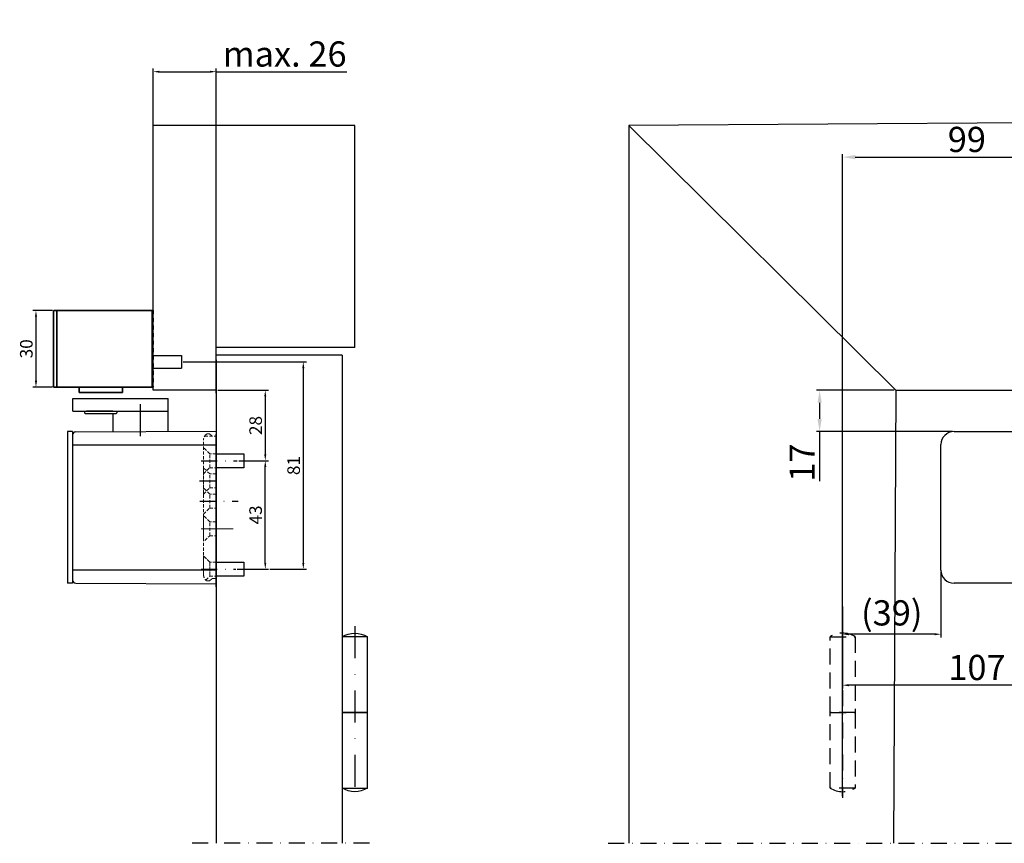
# Model space of a CAD drawing. Units: millimetres. Extents: x 1770 to 5761, y -2248 to 261.
# Drawn here: x 1770 to 2161, y -66 to 261 of the extents above; entities that cross this region are included whole.
import ezdxf

# ---------------------------------------------------------------- set-up
doc = ezdxf.new("R2010")
doc.units = ezdxf.units.MM
for name, pattern in [('CENTERX2', [20.32, 12.7, -2.54, 2.54, -2.54]), ('HIDDEN', [1.905, 1.27, -0.635]), ('HIDDENNEW0', [4.5, 1.5, -1.5, 1.5]), ('STRICHPUNKT', [25.4, 12.7, -6.35, 0, -6.35]), ('STRICHPUNKT2', [12.7, 6.35, -3.175, 0, -3.175]), ('VERDECKT', [9.525, 6.35, -3.175])]:
    doc.linetypes.add(name, pattern=pattern)
for name, color, linetype in [('3D_SICHTBARE_KANTEN', 40, 'HIDDENNEW0'), ('Duenn', 1, 'Continuous'), ('Mass', 7, 'Continuous'), ('Mittellinie', 1, 'STRICHPUNKT'), ('Mittellinie-K', 1, 'STRICHPUNKT2'), ('Verdeckte', 1, 'VERDECKT'), ('Volllinie', 40, 'Continuous')]:
    doc.layers.add(name, color=color, linetype=linetype)
doc.styles.get("Standard").update_dxf_attribs({"font": 'arial.ttf'})
doc.dimstyles.new('Prospekt', dxfattribs={"dimtxt": 5, "dimasz": 2.5, "dimexe": 1.25, "dimexo": 0.625, "dimtad": 1, "dimtxsty": 'Standard', "dimcen": 2.5, "dimadec": 0, "dimazin": 0, "dimtfac": 1, "dimtmove": 0, "dimatfit": 3, "dimfxl": 1, "dimarcsym": 0})

# ---------------------------------------------------------------- blocks, each defined once
blk = doc.blocks.new('Band_Prospekt')
at = {"layer": 'Mittellinie'}
blk.add_line((-5, 4.23), (-5, -63.83), dxfattribs=at)
at = {"layer": 'Volllinie'}
for p, q in [((-10, -30), (-10, 0)), ((-10, 0), (0, 0)), ((0, 0), (0, -30)), ((-10, -60), (-10, -30)), ((-10, -30), (0, -30)), ((0, -30), (-10, -30)), ((0, -30), (0, -60)), ((0, -60), (-10, -60))]:
    blk.add_line(p, q, dxfattribs=at)
for centre, start, end in [((-5, -7.85), 57.498, 122.502), ((-5, -52.15), 237.498, 302.502)]:
    blk.add_arc(centre, 9.31, start, end, dxfattribs=at)
blk = doc.blocks.new('*D70')
at = {"layer": 'Defpoints', "color": 0, "transparency": 16777216}
for p in [(2203.25, 44.3), (2096.65, 28.89), (2096.65, -2.96)]:
    blk.add_point(p, dxfattribs=at)
at = {"layer": 'Mass', "color": 0, "lineweight": -2, "transparency": 16777216}
for p, q in [((2203.25, 43.68), (2203.25, -4.21)), ((2096.65, 28.27), (2096.65, -4.21)), ((2200.75, -2.96), (2099.15, -2.96))]:
    blk.add_line(p, q, dxfattribs=at)
at = {"layer": 'Mass', "color": 0, "transparency": 16777216}
for points in [[(2099.15, -2.55), (2099.15, -3.38), (2096.65, -2.96)], [(2200.75, -2.55), (2200.75, -3.38), (2203.25, -2.96)]]:
    blk.add_solid(points, dxfattribs=at)
at = {"layer": 'Mass', "color": 0, "transparency": 16777216, "insert": (2149.95, 2.77), "char_height": 10, "attachment_point": 5}
blk.add_mtext('107', dxfattribs=at)
blk = doc.blocks.new('*D71')
at = {"layer": 'Defpoints', "color": 0, "transparency": 16777216}
for p in [(1848.1, 240.44), (1823.1, 114.08), (1848.1, 114.07)]:
    blk.add_point(p, dxfattribs=at)
at = {"layer": 'Mass', "color": 0, "lineweight": -2, "transparency": 16777216}
for p, q in [((1823.1, 114.71), (1823.1, 241.69)), ((1825.6, 240.44), (1845.6, 240.44)), ((1848.1, 114.7), (1848.1, 241.69)), ((1848.1, 240.44), (1899.98, 240.44))]:
    blk.add_line(p, q, dxfattribs=at)
at = {"layer": 'Mass', "color": 0, "transparency": 16777216}
for points in [[(1825.6, 240.85), (1825.6, 240.02), (1823.1, 240.44)], [(1845.6, 240.85), (1845.6, 240.02), (1848.1, 240.44)]]:
    blk.add_solid(points, dxfattribs=at)
at = {"layer": 'Mass', "color": 0, "transparency": 16777216, "insert": (1875.29, 246.17), "char_height": 10, "attachment_point": 5}
blk.add_mtext('max. 26', dxfattribs=at)
blk = doc.blocks.new('SW_CENTERMARKSYMBOL_2')
at = {"layer": 'Mittellinie', "color": 0}
for p, q in [((0, 0.5), (0, 0.55)), ((-0.5, 0), (-0.55, 0)), ((0, 0), (-0.25, 0)), ((0, 0), (0, 0.25)), ((0, 0), (0, -0.25)), ((0, 0), (0.25, 0)), ((0.5, 0), (0.55, 0)), ((0, -0.5), (0, -0.55))]:
    blk.add_line(p, q, dxfattribs=at)
blk = doc.blocks.new('SW_CENTERMARKSYMBOL_3')
at = {"layer": 'Mittellinie', "color": 0}
for p, q in [((0, 0.5), (0, 0.55)), ((-0.5, 0), (-0.55, 0)), ((0, 0), (-0.25, 0)), ((0, 0), (0, 0.25)), ((0, 0), (0, -0.25)), ((0, 0), (0.25, 0)), ((0.5, 0), (0.55, 0)), ((0, -0.5), (0, -0.55))]:
    blk.add_line(p, q, dxfattribs=at)
blk = doc.blocks.new('SW_CENTERMARKSYMBOL_4')
at = {"layer": 'Mittellinie', "color": 0}
for p, q in [((0, 0.5), (0, 0.55)), ((-0.5, 0), (-0.55, 0)), ((0, 0), (-0.25, 0)), ((0, 0), (0, 0.25)), ((0, 0), (0, -0.25)), ((0, 0), (0.25, 0)), ((0.5, 0), (0.55, 0)), ((0, -0.5), (0, -0.55))]:
    blk.add_line(p, q, dxfattribs=at)
blk = doc.blocks.new('SW_CENTERMARKSYMBOL_5')
at = {"layer": 'Mittellinie', "color": 0}
for p, q in [((0, 0.5), (0, 0.55)), ((-0.5, 0), (-0.55, 0)), ((0, 0), (-0.25, 0)), ((0, 0), (0, 0.25)), ((0, 0), (0, -0.25)), ((0, 0), (0.25, 0)), ((0.5, 0), (0.55, 0)), ((0, -0.5), (0, -0.55))]:
    blk.add_line(p, q, dxfattribs=at)
blk = doc.blocks.new('SW_CENTERMARKSYMBOL_6')
at = {"layer": 'Mittellinie', "color": 0}
for p, q in [((0, 0.5), (0, 0.55)), ((-0.5, 0), (-0.55, 0)), ((0, 0), (-0.25, 0)), ((0, 0), (0, 0.25)), ((0, 0), (0, -0.25)), ((0, 0), (0.25, 0)), ((0.5, 0), (0.55, 0)), ((0, -0.5), (0, -0.55))]:
    blk.add_line(p, q, dxfattribs=at)
blk = doc.blocks.new('SW_CENTERMARKSYMBOL_7')
at = {"layer": 'Mittellinie', "color": 0}
for p, q in [((0, 0.5), (0, 0.55)), ((-0.5, 0), (-0.55, 0)), ((0, 0), (-0.25, 0)), ((0, 0), (0, 0.25)), ((0, 0), (0, -0.25)), ((0, 0), (0.25, 0)), ((0.5, 0), (0.55, 0)), ((0, -0.5), (0, -0.55))]:
    blk.add_line(p, q, dxfattribs=at)
blk = doc.blocks.new('SW_CENTERMARKSYMBOL_8')
at = {"layer": 'Mittellinie', "color": 0}
for p, q in [((0, 0.5), (0, 0.55)), ((-0.5, 0), (-0.55, 0)), ((0, 0), (-0.25, 0)), ((0, 0), (0, 0.25)), ((0, 0), (0, -0.25)), ((0, 0), (0.25, 0)), ((0.5, 0), (0.55, 0)), ((0, -0.5), (0, -0.55))]:
    blk.add_line(p, q, dxfattribs=at)
blk = doc.blocks.new('SW_CENTERMARKSYMBOL_9')
at = {"layer": 'Mittellinie', "color": 0}
for p, q in [((0, 0.5), (0, 0.55)), ((-0.5, 0), (-0.55, 0)), ((0, 0), (-0.25, 0)), ((0, 0), (0, 0.25)), ((0, 0), (0, -0.25)), ((0, 0), (0.25, 0)), ((0.5, 0), (0.55, 0)), ((0, -0.5), (0, -0.55))]:
    blk.add_line(p, q, dxfattribs=at)
blk = doc.blocks.new('SW_CENTERMARKSYMBOL_10')
at = {"layer": 'Mittellinie', "color": 0}
for p, q in [((0, 0.5), (0, 0.55)), ((-0.5, 0), (-0.55, 0)), ((0, 0), (-0.25, 0)), ((0, 0), (0, 0.25)), ((0, 0), (0, -0.25)), ((0, 0), (0.25, 0)), ((0.5, 0), (0.55, 0)), ((0, -0.5), (0, -0.55))]:
    blk.add_line(p, q, dxfattribs=at)
blk = doc.blocks.new('SW_CENTERMARKSYMBOL_11')
at = {"layer": 'Mittellinie', "color": 0}
for p, q in [((0, 0.5), (0, 0.55)), ((-0.5, 0), (-0.55, 0)), ((0, 0), (-0.25, 0)), ((0, 0), (0, 0.25)), ((0, 0), (0, -0.25)), ((0, 0), (0.25, 0)), ((0.5, 0), (0.55, 0)), ((0, -0.5), (0, -0.55))]:
    blk.add_line(p, q, dxfattribs=at)
blk = doc.blocks.new('TS98_XEA_VA')
at = {"layer": 'Duenn', "linetype": 'Continuous', "lineweight": 30}
for p, q in [((259.6, 18), (228.6, 18)), ((226.1, 15.5), (226.1, 1.5)), ((228.6, -1), (259.6, -1))]:
    blk.add_line(p, q, dxfattribs=at)
at = {"layer": 'Duenn', "color": 1, "linetype": 'Continuous', "lineweight": 30}
for p, q in [((233.31, 12.65), (232.56, 12.65)), ((232.56, 12.65), (232.56, 11.45)), ((233.31, 8.77), (233.31, 12.65)), ((237.53, 11.76), (237.53, 8.77)), ((238.27, 11.76), (237.53, 11.76)), ((238.27, 11.5), (238.27, 11.76)), ((239.44, 11.05), (239.62, 11.76)), ((240.7, 11.76), (239.96, 11.76)), ((239.96, 11.76), (239.96, 8.77)), ((240.7, 11.48), (240.7, 11.76)), ((248.69, 11.76), (247.94, 11.76)), ((247.94, 11.76), (247.94, 11.44)), ((248.69, 8.77), (248.69, 11.76)), ((232.56, 9.1), (232.56, 8.77)), ((232.56, 8.77), (233.31, 8.77)), ((235.14, 8.39), (235.9, 8.39)), ((235.14, 4.5), (235.14, 8.39)), ((235.9, 8.39), (235.9, 6.38)), ((237.53, 8.77), (238.28, 8.77)), ((238.28, 8.77), (238.28, 10.41)), ((239.96, 8.77), (240.71, 8.77)), ((240.71, 8.77), (240.71, 10.42)), ((242.68, 8.39), (241.93, 8.39)), ((241.93, 8.39), (241.93, 4.5)), ((242.13, 10.43), (242.13, 8.77)), ((242.13, 8.77), (242.89, 8.77)), ((242.68, 7.21), (242.68, 8.39)), ((242.89, 8.77), (242.89, 10.42)), ((244.31, 10.43), (244.31, 8.77)), ((244.31, 8.77), (245.06, 8.77)), ((245.06, 8.77), (245.06, 10.63)), ((247.94, 9.09), (247.94, 8.77)), ((247.94, 8.77), (248.69, 8.77)), ((235.9, 4.5), (235.14, 4.5)), ((235.9, 6.38), (236.17, 6.38)), ((235.9, 5.73), (235.9, 4.5)), ((236.17, 5.73), (235.9, 5.73)), ((236.17, 6.38), (237.18, 7.49)), ((237.19, 4.5), (236.17, 5.73)), ((238.13, 7.49), (236.81, 6.08)), ((236.81, 6.08), (238.14, 4.5)), ((237.18, 7.49), (238.13, 7.49)), ((238.14, 4.5), (237.19, 4.5)), ((241.26, 7.49), (240.51, 7.49)), ((240.51, 7.49), (240.51, 7.18)), ((240.51, 4.82), (240.51, 4.5)), ((240.51, 4.5), (241.26, 4.5)), ((241.26, 4.5), (241.26, 7.49)), ((241.93, 4.5), (242.68, 4.5)), ((242.68, 4.5), (242.68, 4.82)), ((248.69, 7.49), (247.94, 7.49)), ((247.94, 7.49), (247.94, 7.18)), ((247.94, 4.82), (247.94, 4.5)), ((247.94, 4.5), (248.69, 4.5)), ((248.69, 4.5), (248.69, 7.49)), ((249.82, 7.49), (249.82, 5.05)), ((251.21, 6.59), (249.82, 7.49)), ((252.53, 7.49), (249.82, 4.5)), ((249.82, 4.5), (253.23, 6.72)), ((249.82, 5.05), (251.21, 6.59)), ((255.09, 7.49), (250.49, 4.5)), ((250.49, 4.5), (255.09, 4.5)), ((253.23, 6.72), (252.53, 7.49)), ((255.09, 4.5), (255.09, 7.49))]:
    blk.add_line(p, q, dxfattribs=at)
at = {"layer": 'Duenn', "linetype": 'Continuous', "lineweight": 30}
for centre, start, end in [((228.6, 15.5), 90.0008, 179.9992), ((228.6, 1.5), 180.0002, 269.9992)]:
    blk.add_arc(centre, 2.5, start, end, dxfattribs=at)
at = {"layer": 'Duenn', "color": 1, "linetype": 'Continuous', "lineweight": 30}
for points, knots in [([(231.66, 11.84), (231.42, 11.81), (230.95, 11.76), (230.44, 11.34), (230.14, 10.82), (230.11, 10.45), (230.1, 10.26)], [0, 0, 0, 0, 0.286786, 0.556957, 0.771896, 1, 1, 1, 1]), ([(232.56, 11.45), (232.42, 11.57), (232.15, 11.79), (231.81, 11.83), (231.66, 11.84)], [0, 0, 0, 0, 0.542373, 1, 1, 1, 1]), ([(235.41, 11.83), (235.18, 11.81), (234.74, 11.77), (234.18, 11.42), (233.8, 10.9), (233.68, 10.26), (233.8, 9.63), (234.18, 9.11), (234.74, 8.75), (235.18, 8.71), (235.41, 8.69)], [0, 0, 0, 0, 0.132986, 0.255923, 0.375518, 0.500019, 0.624492, 0.744077, 0.867014, 1, 1, 1, 1]), ([(235.41, 8.69), (235.64, 8.71), (236.08, 8.75), (236.64, 9.11), (237.01, 9.63), (237.14, 10.26), (237.01, 10.9), (236.64, 11.42), (236.08, 11.77), (235.64, 11.81), (235.41, 11.83)], [0, 0, 0, 0, 0.133119, 0.256108, 0.375638, 0.499981, 0.624353, 0.743892, 0.866881, 1, 1, 1, 1]), ([(239.12, 11.83), (238.93, 11.82), (238.61, 11.79), (238.37, 11.59), (238.27, 11.5)], [0, 0, 0, 0, 0.583389, 1, 1, 1, 1]), ([(239.62, 11.76), (239.53, 11.78), (239.37, 11.83), (239.2, 11.83), (239.12, 11.83)], [0, 0, 0, 0, 0.528004, 1, 1, 1, 1]), ([(241.6, 11.83), (241.43, 11.82), (241.18, 11.8), (240.88, 11.64), (240.76, 11.53), (240.7, 11.48)], [0, 0, 0, 0, 0.520702, 0.751626, 1, 1, 1, 1]), ([(242.66, 11.34), (242.59, 11.43), (242.45, 11.59), (242.08, 11.79), (241.79, 11.81), (241.6, 11.83)], [0, 0, 0, 0, 0.267358, 0.540142, 1, 1, 1, 1]), ([(243.78, 11.83), (243.56, 11.81), (243.23, 11.79), (242.86, 11.57), (242.73, 11.42), (242.66, 11.34)], [0, 0, 0, 0, 0.528137, 0.756062, 1, 1, 1, 1]), ([(245.06, 10.63), (245.04, 10.82), (245, 11.18), (244.66, 11.58), (244.24, 11.8), (243.94, 11.82), (243.78, 11.83)], [0, 0, 0, 0, 0.280514, 0.544126, 0.760919, 1, 1, 1, 1]), ([(247.02, 11.83), (246.78, 11.8), (246.32, 11.75), (245.8, 11.33), (245.5, 10.82), (245.47, 10.45), (245.45, 10.26)], [0, 0, 0, 0, 0.28678, 0.556962, 0.771898, 1, 1, 1, 1]), ([(247.94, 11.44), (247.88, 11.51), (247.76, 11.64), (247.45, 11.8), (247.19, 11.82), (247.02, 11.83)], [0, 0, 0, 0, 0.25404, 0.515823, 1, 1, 1, 1]), ([(230.1, 10.26), (230.12, 10.02), (230.17, 9.56), (230.58, 9.04), (231.1, 8.73), (231.47, 8.7), (231.66, 8.68)], [0, 0, 0, 0, 0.286626, 0.55678, 0.771781, 1, 1, 1, 1]), ([(231.72, 9.37), (231.6, 9.38), (231.37, 9.4), (231.07, 9.6), (230.88, 9.9), (230.82, 10.26), (230.88, 10.62), (231.07, 10.92), (231.37, 11.12), (231.6, 11.14), (231.72, 11.16)], [0, 0, 0, 0, 0.12961, 0.248883, 0.368791, 0.499946, 0.631165, 0.751099, 0.87039, 1, 1, 1, 1]), ([(231.66, 8.68), (231.77, 8.69), (231.98, 8.7), (232.31, 8.83), (232.47, 9), (232.56, 9.1)], [0, 0, 0, 0, 0.331162, 0.600828, 1, 1, 1, 1]), ([(231.72, 11.16), (231.85, 11.14), (232.08, 11.12), (232.38, 10.92), (232.57, 10.62), (232.63, 10.26), (232.57, 9.9), (232.38, 9.6), (232.08, 9.4), (231.85, 9.38), (231.72, 9.37)], [0, 0, 0, 0, 0.129606, 0.248902, 0.368839, 0.500054, 0.631205, 0.751115, 0.870394, 1, 1, 1, 1]), ([(235.41, 9.37), (235.28, 9.38), (235.04, 9.4), (234.73, 9.6), (234.53, 9.9), (234.47, 10.26), (234.53, 10.62), (234.73, 10.92), (235.04, 11.12), (235.28, 11.14), (235.41, 11.16)], [0, 0, 0, 0, 0.131158, 0.252179, 0.371963, 0.499945, 0.628, 0.74781, 0.868842, 1, 1, 1, 1]), ([(235.41, 11.16), (235.53, 11.14), (235.78, 11.12), (236.09, 10.92), (236.29, 10.62), (236.35, 10.26), (236.29, 9.9), (236.09, 9.6), (235.78, 9.4), (235.53, 9.38), (235.41, 9.37)], [0, 0, 0, 0, 0.131366, 0.252507, 0.372231, 0.500054, 0.627807, 0.747505, 0.868634, 1, 1, 1, 1]), ([(238.28, 10.41), (238.28, 10.49), (238.29, 10.64), (238.37, 10.84), (238.51, 11.01), (238.72, 11.13), (238.88, 11.14), (238.97, 11.15)], [0, 0, 0, 0, 0.208145, 0.394501, 0.568811, 0.774459, 1, 1, 1, 1]), ([(238.97, 11.15), (239.06, 11.14), (239.23, 11.14), (239.38, 11.08), (239.44, 11.05)], [0, 0, 0, 0, 0.583763, 1, 1, 1, 1]), ([(240.71, 10.42), (240.72, 10.51), (240.73, 10.67), (240.84, 10.87), (241, 11.03), (241.22, 11.13), (241.38, 11.14), (241.46, 11.15)], [0, 0, 0, 0, 0.218277, 0.407184, 0.584056, 0.790752, 1, 1, 1, 1]), ([(241.46, 11.15), (241.54, 11.15), (241.68, 11.14), (241.87, 11.05), (242.02, 10.91), (242.12, 10.69), (242.13, 10.52), (242.13, 10.43)], [0, 0, 0, 0, 0.197924, 0.373245, 0.541297, 0.752607, 1, 1, 1, 1]), ([(242.89, 10.42), (242.89, 10.51), (242.91, 10.67), (243.01, 10.87), (243.18, 11.03), (243.39, 11.13), (243.56, 11.14), (243.64, 11.15)], [0, 0, 0, 0, 0.218312, 0.40726, 0.58416, 0.790819, 1, 1, 1, 1]), ([(243.64, 11.15), (243.71, 11.15), (243.85, 11.14), (244.04, 11.05), (244.19, 10.91), (244.3, 10.69), (244.31, 10.52), (244.31, 10.43)], [0, 0, 0, 0, 0.197998, 0.373339, 0.541383, 0.752648, 1, 1, 1, 1]), ([(245.45, 10.26), (245.48, 10.02), (245.53, 9.56), (245.95, 9.04), (246.47, 8.74), (246.83, 8.71), (247.02, 8.69)], [0, 0, 0, 0, 0.286621, 0.556782, 0.7718, 1, 1, 1, 1]), ([(247.1, 9.37), (246.98, 9.38), (246.74, 9.4), (246.45, 9.6), (246.26, 9.9), (246.2, 10.26), (246.26, 10.62), (246.45, 10.92), (246.74, 11.12), (246.98, 11.14), (247.1, 11.16)], [0, 0, 0, 0, 0.129605, 0.248891, 0.368794, 0.499946, 0.631162, 0.751091, 0.870395, 1, 1, 1, 1]), ([(247.02, 8.69), (247.13, 8.7), (247.34, 8.71), (247.67, 8.82), (247.84, 8.99), (247.94, 9.09)], [0, 0, 0, 0, 0.320721, 0.596177, 1, 1, 1, 1]), ([(247.1, 11.16), (247.22, 11.14), (247.46, 11.12), (247.76, 10.92), (247.95, 10.62), (248, 10.26), (247.95, 9.9), (247.76, 9.6), (247.46, 9.4), (247.22, 9.38), (247.1, 9.37)], [0, 0, 0, 0, 0.129605, 0.248909, 0.368838, 0.500054, 0.631206, 0.751109, 0.870395, 1, 1, 1, 1]), ([(239.59, 7.57), (239.36, 7.54), (238.89, 7.48), (238.37, 7.07), (238.07, 6.55), (238.04, 6.18), (238.02, 6)], [0, 0, 0, 0, 0.286761, 0.55695, 0.771906, 1, 1, 1, 1]), ([(238.02, 6), (238.05, 5.76), (238.1, 5.3), (238.52, 4.78), (239.04, 4.48), (239.4, 4.44), (239.59, 4.42)], [0, 0, 0, 0, 0.286637, 0.556806, 0.771809, 1, 1, 1, 1]), ([(239.67, 5.1), (239.55, 5.11), (239.32, 5.14), (239.02, 5.34), (238.83, 5.64), (238.77, 6), (238.83, 6.36), (239.02, 6.66), (239.32, 6.86), (239.55, 6.88), (239.67, 6.89)], [0, 0, 0, 0, 0.129603, 0.248887, 0.368787, 0.499948, 0.631172, 0.751108, 0.870397, 1, 1, 1, 1]), ([(240.51, 7.18), (240.45, 7.24), (240.33, 7.37), (240.02, 7.54), (239.76, 7.55), (239.59, 7.57)], [0, 0, 0, 0, 0.254084, 0.515886, 1, 1, 1, 1]), ([(239.59, 4.42), (239.7, 4.43), (239.91, 4.44), (240.25, 4.55), (240.41, 4.72), (240.51, 4.82)], [0, 0, 0, 0, 0.320616, 0.596028, 1, 1, 1, 1]), ([(239.67, 6.89), (239.8, 6.88), (240.03, 6.86), (240.33, 6.66), (240.52, 6.36), (240.58, 6), (240.52, 5.64), (240.33, 5.34), (240.03, 5.14), (239.8, 5.11), (239.67, 5.1)], [0, 0, 0, 0, 0.129602, 0.248899, 0.368828, 0.500052, 0.631214, 0.751107, 0.870398, 1, 1, 1, 1]), ([(243.52, 5.1), (243.4, 5.11), (243.16, 5.14), (242.86, 5.34), (242.67, 5.64), (242.61, 6), (242.67, 6.36), (242.86, 6.66), (243.16, 6.86), (243.4, 6.88), (243.52, 6.89)], [0, 0, 0, 0, 0.129607, 0.248892, 0.368792, 0.499948, 0.631167, 0.751102, 0.870393, 1, 1, 1, 1]), ([(243.6, 7.57), (243.4, 7.55), (243.06, 7.52), (242.79, 7.3), (242.68, 7.21)], [0, 0, 0, 0, 0.574334, 1, 1, 1, 1]), ([(242.68, 4.82), (242.74, 4.75), (242.87, 4.62), (243.18, 4.46), (243.44, 4.44), (243.6, 4.42)], [0, 0, 0, 0, 0.265558, 0.536055, 1, 1, 1, 1]), ([(243.52, 6.89), (243.64, 6.88), (243.87, 6.86), (244.17, 6.66), (244.36, 6.36), (244.42, 6), (244.36, 5.64), (244.17, 5.34), (243.87, 5.14), (243.64, 5.11), (243.52, 5.1)], [0, 0, 0, 0, 0.129617, 0.248907, 0.368836, 0.500052, 0.631206, 0.751099, 0.870383, 1, 1, 1, 1]), ([(245.17, 6), (245.14, 6.23), (245.09, 6.7), (244.67, 7.21), (244.15, 7.52), (243.79, 7.55), (243.6, 7.57)], [0, 0, 0, 0, 0.286663, 0.55682, 0.7718, 1, 1, 1, 1]), ([(243.6, 4.42), (243.84, 4.45), (244.3, 4.51), (244.82, 4.92), (245.12, 5.44), (245.15, 5.81), (245.17, 6)], [0, 0, 0, 0, 0.286809, 0.556999, 0.771938, 1, 1, 1, 1]), ([(247.02, 7.57), (246.78, 7.54), (246.32, 7.48), (245.8, 7.07), (245.5, 6.55), (245.47, 6.18), (245.45, 6)], [0, 0, 0, 0, 0.286778, 0.556953, 0.771902, 1, 1, 1, 1]), ([(245.45, 6), (245.48, 5.76), (245.53, 5.3), (245.95, 4.78), (246.47, 4.48), (246.83, 4.44), (247.02, 4.42)], [0, 0, 0, 0, 0.28664, 0.556798, 0.771805, 1, 1, 1, 1]), ([(247.1, 5.1), (246.98, 5.11), (246.74, 5.14), (246.45, 5.34), (246.26, 5.64), (246.2, 6), (246.26, 6.36), (246.45, 6.66), (246.74, 6.86), (246.98, 6.88), (247.1, 6.89)], [0, 0, 0, 0, 0.129602, 0.248893, 0.368786, 0.499948, 0.631172, 0.751101, 0.870398, 1, 1, 1, 1]), ([(247.94, 7.18), (247.88, 7.24), (247.76, 7.37), (247.45, 7.54), (247.19, 7.55), (247.02, 7.57)], [0, 0, 0, 0, 0.254014, 0.515803, 1, 1, 1, 1]), ([(247.02, 4.42), (247.13, 4.43), (247.34, 4.44), (247.67, 4.55), (247.84, 4.72), (247.94, 4.82)], [0, 0, 0, 0, 0.320743, 0.596167, 1, 1, 1, 1]), ([(247.1, 6.89), (247.22, 6.88), (247.46, 6.86), (247.76, 6.66), (247.95, 6.36), (248, 6), (247.95, 5.64), (247.76, 5.34), (247.46, 5.14), (247.22, 5.11), (247.1, 5.1)], [0, 0, 0, 0, 0.129613, 0.2489, 0.368829, 0.500052, 0.631212, 0.751105, 0.870387, 1, 1, 1, 1])]:
    blk.add_open_spline(points, degree=3, knots=knots, dxfattribs=at)
at = {"layer": 'Mittellinie', "linetype": 'CENTERX2', "lineweight": 0}
blk.add_line((33, 58.03), (33, 31.61), dxfattribs=at)
at = {"layer": 'Mittellinie-K'}
blk.add_line((407.82, 43.63), (407.82, 57.31), dxfattribs=at)
at = {"layer": 'Verdeckte', "linetype": 'Continuous', "lineweight": 15}
for centre in [(0, 27), (160, 27), (68, 19), (124, 19), (0, 11), (160, 11), (0, 0), (160, 0), (0, -16), (160, -16)]:
    blk.add_circle(centre, 3, dxfattribs=at)
at = {"layer": 'Volllinie', "linetype": 'Continuous', "lineweight": 30}
for p, q in [((22, 51.7), (418.82, 51.7)), ((418.82, 46.7), (418.82, 51.7)), ((22, 49.42), (22, 38.6)), ((22, 46.7), (418.82, 46.7)), ((44, 38.6), (44, 46.7)), ((401.34, 46.7), (401.34, 46.2)), ((401.34, 46.7), (414.31, 46.7)), ((401.84, 45.7), (413.81, 45.7)), ((414.31, 46.2), (414.31, 46.7)), ((-62.4, 38.6), (254.4, 38.6)), ((-67.6, -16.4), (-67.6, 33.4)), ((259.6, 33.4), (259.6, 18.5)), ((259.6, 18.5), (228.6, 18.5)), ((259.6, 18.5), (259.6, -1.5)), ((225.6, 15.5), (225.6, 1.5)), ((228.6, -1.5), (259.6, -1.5)), ((259.6, -1.5), (259.6, -16.4)), ((254.4, -21.6), (-62.4, -21.6))]:
    blk.add_line(p, q, dxfattribs=at)
at = {"layer": 'Volllinie'}
blk.add_line((22, 51.7), (22, 49.42), dxfattribs=at)
at = {"layer": 'Volllinie', "linetype": 'Continuous', "lineweight": 30}
for centre, radius, start, end in [((401.84, 46.2), 0.5, 179.9981, 269.9985), ((413.81, 46.2), 0.5, 269.9998, 0.0019), ((-62.4, 33.4), 5.2, 90.0004, 179.9993), ((254.4, 33.4), 5.2, 0.0001, 89.9999), ((228.6, 15.5), 3, 90.001, 179.999), ((228.6, 1.5), 3, 180.0004, 269.999), ((-62.4, -16.4), 5.2, 180.0007, 269.9996), ((254.4, -16.4), 5.2, 270.0001, 359.9999)]:
    blk.add_arc(centre, radius, start, end, dxfattribs=at)
at = {"layer": 'Mittellinie', "xscale": 10, "yscale": 10, "zscale": 10}
for name, p in [('SW_CENTERMARKSYMBOL_8', (0, 27)), ('SW_CENTERMARKSYMBOL_2', (160, 27)), ('SW_CENTERMARKSYMBOL_7', (68, 19)), ('SW_CENTERMARKSYMBOL_6', (124, 19)), ('SW_CENTERMARKSYMBOL_9', (0, 11)), ('SW_CENTERMARKSYMBOL_3', (160, 11)), ('SW_CENTERMARKSYMBOL_10', (0, 0)), ('SW_CENTERMARKSYMBOL_4', (160, 0)), ('SW_CENTERMARKSYMBOL_11', (0, -16)), ('SW_CENTERMARKSYMBOL_5', (160, -16))]:
    blk.add_blockref(name, p, dxfattribs=at)
blk = doc.blocks.new('*D78')
at = {"layer": 'Defpoints', "color": 0, "transparency": 16777216}
for p in [(2135.65, 42.68), (2096.65, 17.26), (2096.65, 8.38)]:
    blk.add_point(p, dxfattribs=at)
at = {"layer": 'Mass', "color": 0, "lineweight": -2, "transparency": 16777216}
for p, q in [((2135.65, 42.06), (2135.65, 16.01)), ((2096.65, 9.01), (2096.65, 18.51)), ((2133.15, 17.26), (2099.15, 17.26))]:
    blk.add_line(p, q, dxfattribs=at)
at = {"layer": 'Mass', "color": 0, "transparency": 16777216}
for points in [[(2099.15, 17.67), (2099.15, 16.84), (2096.65, 17.26)], [(2133.15, 17.67), (2133.15, 16.84), (2135.65, 17.26)]]:
    blk.add_solid(points, dxfattribs=at)
at = {"layer": 'Mass', "color": 0, "transparency": 16777216, "insert": (2116.15, 24.44), "char_height": 10, "attachment_point": 5}
blk.add_mtext('(39)', dxfattribs=at)
blk = doc.blocks.new('Schraube_M5_Prospekt')
at = {"layer": 'Volllinie'}
for p, q in [((11, 2.75), (0, 2.74)), ((11, -2.75), (11, 2.75)), ((0, -2.75), (11, -2.75))]:
    blk.add_line(p, q, dxfattribs=at)
blk = doc.blocks.new('*D82')
at = {"layer": 'Defpoints', "color": 0, "transparency": 16777216}
for p in [(2117.72, 114.08), (2087.52, 97.68), (2140.85, 97.68)]:
    blk.add_point(p, dxfattribs=at)
at = {"layer": 'Mass', "color": 0, "lineweight": -2, "transparency": 16777216}
for p, q in [((2117.09, 114.08), (2086.27, 114.08)), ((2087.52, 109.08), (2087.52, 102.68)), ((2140.23, 97.68), (2086.27, 97.68)), ((2087.52, 97.68), (2087.52, 78.05))]:
    blk.add_line(p, q, dxfattribs=at)
at = {"layer": 'Mass', "color": 0, "transparency": 16777216}
for points in [[(2086.69, 109.08), (2088.36, 109.08), (2087.52, 114.08)], [(2086.69, 102.68), (2088.36, 102.68), (2087.52, 97.68)]]:
    blk.add_solid(points, dxfattribs=at)
at = {"layer": 'Mass', "color": 0, "transparency": 16777216, "insert": (2081.88, 85.36), "char_height": 10, "attachment_point": 5, "rotation": 90}
blk.add_mtext('17', dxfattribs=at)
blk = doc.blocks.new('GEMFXEA_Seite')
at = {"layer": '3D_SICHTBARE_KANTEN', "linetype": 'Continuous', "lineweight": 35}
for p, q in [((-27.3, 27.4), (-27.3, 32.4)), ((-27.1, 32.6), (-26, 32.6)), ((-26, 32.6), (-26, 27.4)), ((-26, 32.6), (11.8, 32.6)), ((12.2, 32.6), (11.8, 32.6)), ((11.8, 32.6), (11.8, 27.4)), ((-27.3, 27.4), (-27.3, 7.4)), ((-26, 7.4), (-26, 27.4)), ((11.8, 7.4), (11.8, 27.4)), ((-27.3, 2.4), (-27.3, 7.4)), ((-26, 7.4), (-26, 2.2)), ((11.8, 7.4), (11.8, 2.2)), ((-26, 2.2), (-27.1, 2.2)), ((11.8, 2.2), (-26, 2.2)), ((-17.2, 2.2), (-17.2, 0)), ((-17.2, 0), (-8.6, 0)), ((-8.6, 0), (0, 0)), ((0, 0), (0, 2.2)), ((11.8, 2.2), (12.2, 2.2))]:
    blk.add_line(p, q, dxfattribs=at)
at = {"layer": '3D_SICHTBARE_KANTEN'}
blk.add_line((12.2, 32.6), (12.2, 2.2), dxfattribs=at)
at = {"layer": '3D_SICHTBARE_KANTEN', "linetype": 'Continuous', "lineweight": 35}
for points, knots in [([(-27.3, 32.4), (-27.29, 32.43), (-27.27, 32.55), (-27.17, 32.6), (-27.1, 32.6), (-27.1, 32.6)], [0, 0, 0, 0, 0.274565, 0.990126, 1, 1, 1, 1]), ([(-27.1, 2.2), (-27.1, 2.2), (-27.17, 2.2), (-27.27, 2.25), (-27.29, 2.37), (-27.3, 2.4)], [0, 0, 0, 0, 0.009874, 0.725435, 1, 1, 1, 1])]:
    blk.add_open_spline(points, degree=3, knots=knots, dxfattribs=at)
blk = doc.blocks.new('*D88')
at = {"layer": 'Defpoints', "color": 0, "transparency": 16777216}
for p in [(1783.8, 145.7), (1776.61, 115.3), (1783.8, 115.3)]:
    blk.add_point(p, dxfattribs=at)
at = {"layer": 'Mass', "color": 0, "lineweight": -2, "transparency": 16777216}
for p, q in [((1783.17, 145.7), (1775.36, 145.7)), ((1776.61, 143.2), (1776.61, 117.8)), ((1783.17, 115.3), (1775.36, 115.3))]:
    blk.add_line(p, q, dxfattribs=at)
at = {"layer": 'Mass', "color": 0, "transparency": 16777216}
for points in [[(1776.19, 143.2), (1777.03, 143.2), (1776.61, 145.7)], [(1776.19, 117.8), (1777.03, 117.8), (1776.61, 115.3)]]:
    blk.add_solid(points, dxfattribs=at)
at = {"layer": 'Mass', "color": 0, "transparency": 16777216, "insert": (1773.43, 130.5), "char_height": 5, "attachment_point": 5, "rotation": 90}
blk.add_mtext('30', dxfattribs=at)
blk = doc.blocks.new('*D90')
at = {"layer": 'Defpoints', "color": 0, "transparency": 16777216}
for p in [(2195.25, 206.54), (2195.25, 142.6), (2096.65, -47.6)]:
    blk.add_point(p, dxfattribs=at)
at = {"layer": 'Mass', "color": 0, "lineweight": -2, "transparency": 16777216}
for p, q in [((2096.65, -46.97), (2096.65, 207.79)), ((2195.25, 143.22), (2195.25, 207.79)), ((2101.65, 206.54), (2190.25, 206.54))]:
    blk.add_line(p, q, dxfattribs=at)
at = {"layer": 'Mass', "color": 0, "transparency": 16777216}
for points in [[(2101.65, 207.38), (2101.65, 205.71), (2096.65, 206.54)], [(2190.25, 207.38), (2190.25, 205.71), (2195.25, 206.54)]]:
    blk.add_solid(points, dxfattribs=at)
at = {"layer": 'Mass', "color": 0, "transparency": 16777216, "insert": (2145.95, 212.27), "char_height": 10, "attachment_point": 5}
blk.add_mtext('99', dxfattribs=at)
blk = doc.blocks.new('*D91')
at = {"layer": 'Defpoints', "color": 0, "transparency": 16777216}
for p in [(1856.49, 86.08), (1867.59, 86.08), (1855.86, 43.08)]:
    blk.add_point(p, dxfattribs=at)
at = {"layer": 'Mass', "color": 0, "lineweight": -2, "transparency": 16777216}
for p, q in [((1857.11, 86.08), (1868.84, 86.08)), ((1867.59, 45.58), (1867.59, 83.58)), ((1856.48, 43.08), (1868.84, 43.08))]:
    blk.add_line(p, q, dxfattribs=at)
at = {"layer": 'Mass', "color": 0, "transparency": 16777216}
for points in [[(1867.17, 83.58), (1868, 83.58), (1867.59, 86.08)], [(1867.17, 45.58), (1868, 45.58), (1867.59, 43.08)]]:
    blk.add_solid(points, dxfattribs=at)
at = {"layer": 'Mass', "color": 0, "transparency": 16777216, "insert": (1864.41, 64.58), "char_height": 5, "attachment_point": 5, "rotation": 90}
blk.add_mtext('43', dxfattribs=at)
blk = doc.blocks.new('*D93')
at = {"layer": 'Defpoints', "color": 0, "transparency": 16777216}
for p in [(1848.1, 114.08), (1859.1, 86.08), (1867.59, 86.08)]:
    blk.add_point(p, dxfattribs=at)
at = {"layer": 'Mass', "color": 0, "lineweight": -2, "transparency": 16777216}
for p, q in [((1848.72, 114.08), (1868.84, 114.08)), ((1867.59, 111.58), (1867.59, 88.58)), ((1859.72, 86.08), (1868.84, 86.08))]:
    blk.add_line(p, q, dxfattribs=at)
at = {"layer": 'Mass', "color": 0, "transparency": 16777216}
for points in [[(1867.17, 111.58), (1868, 111.58), (1867.59, 114.08)], [(1867.17, 88.58), (1868, 88.58), (1867.59, 86.08)]]:
    blk.add_solid(points, dxfattribs=at)
at = {"layer": 'Mass', "color": 0, "transparency": 16777216, "insert": (1864.41, 100.08), "char_height": 5, "attachment_point": 5, "rotation": 90}
blk.add_mtext('28', dxfattribs=at)
blk = doc.blocks.new('*D94')
at = {"layer": 'Defpoints', "color": 0, "transparency": 16777216}
for p in [(1834.38, 125.3), (1868.84, 43.08), (1882.67, 43.08)]:
    blk.add_point(p, dxfattribs=at)
at = {"layer": 'Mass', "color": 0, "lineweight": -2, "transparency": 16777216}
for p, q in [((1835.01, 125.3), (1883.92, 125.3)), ((1882.67, 122.8), (1882.67, 45.58)), ((1869.46, 43.08), (1883.92, 43.08))]:
    blk.add_line(p, q, dxfattribs=at)
at = {"layer": 'Mass', "color": 0, "transparency": 16777216}
for points in [[(1882.26, 122.8), (1883.09, 122.8), (1882.67, 125.3)], [(1882.26, 45.58), (1883.09, 45.58), (1882.67, 43.08)]]:
    blk.add_solid(points, dxfattribs=at)
at = {"layer": 'Mass', "color": 0, "transparency": 16777216, "insert": (1879.49, 84.19), "char_height": 5, "attachment_point": 5, "rotation": 90}
blk.add_mtext('81', dxfattribs=at)

msp = doc.modelspace()

# ---------------------------------------------------------------- linework, layer by layer
at = {"color": 7, "linetype": 'Continuous', "lineweight": 30}
msp.add_line((1801.7992, 105.7809), (1801.8478, 105.7809), dxfattribs=at)
at = {"layer": '3D_SICHTBARE_KANTEN', "linetype": 'Continuous'}
msp.add_line((1848.0992, 114.0809), (1823.0992, 114.0809), dxfattribs=at)
at = {"layer": 'Duenn', "linetype": 'Continuous', "lineweight": 30}
for p, q in [((1791.0992, 92.3809), (1848.0992, 92.3809)), ((1791.0992, 42.7809), (1848.0992, 42.7809))]:
    msp.add_line(p, q, dxfattribs=at)
at = {"layer": 'Mittellinie'}
msp.add_line((1818.0992, 95.7758), (1818.0992, 114.6809), dxfattribs=at)
at = {"layer": 'Mittellinie', "linetype": 'CENTERX2', "lineweight": 0}
msp.add_line((1842.2016, 59.0809), (1856.7856, 59.0809), dxfattribs=at)
at = {"layer": 'Mittellinie-K'}
for p, q in [((1842.1405, 86.0809), (1856.4879, 86.0809)), ((1841.4793, 78.0809), (1849.1324, 78.0809)), ((1841.6572, 70.0809), (1856.7856, 70.0809)), ((1842.2016, 43.0809), (1855.8563, 43.0809)), ((2096.6531, 20.6844), (2096.6531, -47.5966)), ((1908.8767, -65.6944), (1838.3209, -65.6944)), ((2003.65, -65.6944), (2765.4722, -65.6944))]:
    msp.add_line(p, q, dxfattribs=at)
at = {"layer": 'Verdeckte', "linetype": 'HIDDEN', "lineweight": 0}
for p, q in [((1843.0992, 40.8809), (1843.0992, 94.2809)), ((1843.5011, 95.7809), (1848.0992, 95.7809)), ((1845.4992, 96.7809), (1844.7763, 96.7809)), ((1846.3527, 95.9273), (1845.4992, 96.7809)), ((1848.0992, 39.3809), (1848.0992, 95.7809)), ((1848.0992, 95.7809), (1848.0992, 92.2809)), ((1845.5492, 88.8309), (1843.0992, 91.2809)), ((1845.5492, 88.8309), (1843.0992, 91.2809)), ((1845.5492, 88.8309), (1843.0992, 91.2809)), ((1845.5492, 88.8309), (1843.0992, 91.2809)), ((1848.0992, 92.6809), (1848.0992, 88.4809)), ((1845.5492, 83.3309), (1845.5492, 88.8309)), ((1848.0992, 88.8309), (1845.5492, 88.8309)), ((1848.0992, 88.8309), (1845.5492, 88.8309)), ((1848.0992, 88.8309), (1845.5492, 88.8309)), ((1848.0992, 88.8309), (1845.5492, 88.8309)), ((1845.5492, 83.3426), (1845.5492, 88.8191)), ((1848.0992, 89.6809), (1848.0992, 85.4809)), ((1848.0992, 88.8191), (1848.0992, 83.3426)), ((1848.0992, 86.5035), (1848.0992, 84.5809)), ((1843.0992, 80.8809), (1845.5492, 83.3309)), ((1843.0992, 80.8809), (1845.5492, 83.3309)), ((1843.0992, 72.8809), (1843.0992, 83.2809)), ((1845.5492, 80.8309), (1843.0992, 83.2809)), ((1845.5492, 80.8309), (1843.0992, 83.2809)), ((1845.5492, 83.3309), (1848.0992, 83.3309)), ((1845.5492, 83.3309), (1848.0992, 83.3309)), ((1845.5492, 83.3309), (1848.0992, 83.3309)), ((1845.5492, 83.3309), (1848.0992, 83.3309)), ((1848.0992, 82.6582), (1848.0992, 84.5809)), ((1845.5492, 75.3309), (1845.5492, 80.8309)), ((1848.0992, 80.8309), (1845.5492, 80.8309)), ((1848.0992, 80.8309), (1845.5492, 80.8309)), ((1845.5492, 75.3426), (1845.5492, 80.8191)), ((1848.0992, 80.8191), (1848.0992, 75.3426))]:
    msp.add_line(p, q, dxfattribs=at)
at = {"layer": 'Verdeckte', "color": 1, "linetype": 'HIDDEN', "lineweight": 0}
for p, q in [((1843.0992, 72.8809), (1845.5492, 75.3309)), ((1845.5492, 72.8309), (1843.0992, 75.2809)), ((1845.5492, 72.8309), (1843.0992, 75.2809)), ((1845.5492, 72.8309), (1843.0992, 75.2809)), ((1845.5492, 72.8309), (1843.0992, 75.2809)), ((1845.5492, 75.3309), (1848.0992, 75.3309)), ((1845.5492, 67.3309), (1845.5492, 72.8309)), ((1848.0992, 72.8309), (1845.5492, 72.8309)), ((1848.0992, 72.8309), (1845.5492, 72.8309)), ((1848.0992, 72.8191), (1848.0992, 67.3426)), ((1848.0992, 72.5343), (1848.0992, 62.5809)), ((1848.0992, 71.5362), (1848.0992, 63.5809)), ((1843.0992, 64.8809), (1845.5492, 67.3309)), ((1845.5492, 67.3309), (1848.0992, 67.3309)), ((1845.5492, 67.3309), (1848.0992, 67.3309)), ((1845.5492, 61.8309), (1843.0992, 64.2809)), ((1845.5492, 61.8309), (1843.0992, 64.2809)), ((1843.0992, 63.7209), (1843.0992, 54.4408)), ((1843.0992, 61.357), (1843.0992, 60.1359)), ((1843.0992, 60.7446), (1843.0992, 61.357)), ((1845.5492, 56.3309), (1845.5492, 61.8309)), ((1848.0992, 61.8309), (1845.5492, 61.8309)), ((1848.0992, 61.8309), (1845.5492, 61.8309)), ((1848.0992, 61.8309), (1845.5492, 61.8309)), ((1845.5492, 56.3426), (1845.5492, 61.8191)), ((1848.0992, 61.8191), (1848.0992, 56.3426)), ((1843.6492, 54.4309), (1845.5492, 56.3426)), ((1845.5492, 56.3309), (1848.0992, 56.3309)), ((1845.5492, 56.3309), (1848.0992, 56.3309)), ((1845.5492, 56.3309), (1848.0992, 56.3309)), ((1845.5492, 45.8309), (1843.0992, 48.2809)), ((1843.0992, 48.2343), (1843.0992, 40.8809)), ((1843.0992, 47.6835), (1843.0992, 41.7708)), ((1845.4184, 45.9616), (1843.6492, 47.7309)), ((1848.0992, 49.6809), (1848.0992, 45.4809)), ((1843.0992, 45.5309), (1843.0992, 44.0122)), ((1845.5492, 45.8309), (1845.5492, 40.3309)), ((1848.0992, 45.8309), (1845.5492, 45.8309)), ((1848.0992, 45.8309), (1845.5492, 45.8309)), ((1845.5492, 40.3317), (1845.5492, 45.7959)), ((1848.0992, 46.6809), (1848.0992, 42.4809)), ((1848.0992, 45.8191), (1848.0992, 40.3426)), ((1843.0992, 40.8809), (1843.0992, 42.8809)), ((1843.0992, 42.1495), (1843.0992, 40.8809)), ((1843.9789, 38.7606), (1845.5492, 40.3309)), ((1845.4992, 38.3809), (1846.4992, 39.3809)), ((1845.5492, 40.3309), (1848.0992, 40.3309)), ((1845.5492, 40.3309), (1848.0992, 40.3309)), ((1846.4992, 39.3809), (1848.0992, 39.3809)), ((1848.0992, 42.8809), (1848.0992, 39.3809)), ((1844.7763, 38.3809), (1845.4992, 38.3809))]:
    msp.add_line(p, q, dxfattribs=at)
at = {"layer": 'Verdeckte'}
for p, q in [((2091.6531, -13.7672), (2091.6531, 16.2328)), ((2091.6531, 16.2328), (2101.6531, 16.2328)), ((2101.6531, 16.2328), (2101.6531, -13.7672)), ((2091.6531, -43.7672), (2091.6531, -13.7672)), ((2091.6531, -13.7672), (2101.6531, -13.7672)), ((2101.6531, -13.7672), (2091.6531, -13.7672)), ((2101.6531, -13.7672), (2101.6531, -43.7672)), ((2101.6531, -43.7672), (2091.6531, -43.7672))]:
    msp.add_line(p, q, dxfattribs=at)
at = {"layer": 'Verdeckte', "linetype": 'HIDDEN', "lineweight": 0}
for centre, radius, start, end in [((1846.0991, 94.2809), 2.9999, 131.408924, 180.000473), ((1844.7763, 95.781), 0.9999, 89.997934, 131.413324), ((1846.7063, 96.281), 0.5001, 225.008915, 269.998663)]:
    msp.add_arc(centre, radius, start, end, dxfattribs=at)
at = {"layer": 'Verdeckte', "color": 1, "linetype": 'HIDDEN', "lineweight": 0}
for centre, radius, start, end in [((1846.0992, 40.8809), 3, 180.000615, 228.589988), ((1844.7763, 39.3807), 0.9999, 228.586676, 270.002066)]:
    msp.add_arc(centre, radius, start, end, dxfattribs=at)
at = {"layer": 'Verdeckte'}
for centre, start, end in [((2096.6531, 8.385), 57.498036, 122.501964), ((2096.6531, -35.9193), 237.498036, 302.501964)]:
    msp.add_arc(centre, 9.3053, start, end, dxfattribs=at)
at = {"layer": 'Volllinie'}
for p, q in [((2765.4722, 224.5324), (2011.8032, 219.0729)), ((1823.0992, 114.0809), (1823.0992, 219.0729)), ((1898.0992, 219.0729), (1823.0992, 219.0729)), ((1903.0992, 219.0729), (1898.0992, 219.0729)), ((1903.0992, 130.9889), (1903.0992, 219.0729)), ((2117.7192, 114.0809), (2011.8032, 219.0729)), ((2011.8032, 219.0729), (2011.8032, -65.6944)), ((1903.0992, 130.9889), (1848.0992, 130.9889)), ((1823.0992, 127.8034), (1834.3806, 127.8034)), ((1834.3806, 127.8034), (1834.3806, 122.8034)), ((1898.0992, 127.9889), (1848.0992, 127.9889)), ((1848.0992, 112.8504), (1848.0992, 127.8504)), ((1848.0992, 126.0729), (1848.0992, -65.6944)), ((1898.0992, 127.9889), (1898.0992, -65.6944)), ((1823.0992, 122.8034), (1834.3806, 122.8034)), ((2117.7192, 114.0809), (2116.8032, -65.6944)), ((2117.7192, 114.0809), (2765.4722, 114.0809)), ((1791.2992, 105.7809), (1791.2992, 110.7809)), ((1807.0992, 105.7809), (1796.5992, 105.7809)), ((1848.0992, 36.0519), (1848.0992, 96.6488))]:
    msp.add_line(p, q, dxfattribs=at)
at = {"layer": 'Volllinie', "linetype": 'Continuous', "lineweight": 30}
for p, q in [((1791.2992, 110.7809), (1818.5609, 110.7809)), ((1818.5609, 110.7809), (1829.0992, 110.7809)), ((1829.0992, 105.7809), (1829.0992, 110.7809)), ((1791.2992, 105.7809), (1818.5609, 105.7809)), ((1795.8142, 105.7809), (1795.8142, 105.2808)), ((1795.8142, 105.7809), (1808.7842, 105.7809)), ((1808.7842, 105.2808), (1808.7842, 105.7809)), ((1818.5609, 105.7809), (1829.0992, 105.7809)), ((1829.0992, 97.7798), (1829.0992, 105.7809)), ((1796.3142, 104.7808), (1808.2842, 104.7808)), ((1807.1478, 104.7808), (1807.0992, 97.6647)), ((1791.0992, 97.6809), (1789.0992, 97.6809)), ((1789.0992, 97.6809), (1789.0992, 92.4809)), ((1791.0992, 97.6809), (1791.0992, 92.4809)), ((1792.3924, 97.5876), (1848.0992, 97.8793)), ((1789.0992, 92.4809), (1789.0992, 77.5809)), ((1791.0992, 92.4809), (1791.0992, 42.6809)), ((1789.0992, 77.5809), (1789.0992, 42.6809)), ((1789.0992, 42.6809), (1789.0992, 37.4809)), ((1791.0992, 42.6809), (1791.0992, 37.4809)), ((1791.0992, 37.4809), (1789.0992, 37.4809)), ((1792.3924, 37.5741), (1848.0992, 37.2824))]:
    msp.add_line(p, q, dxfattribs=at)
for centre, radius, start, end in [((1796.3142, 105.2808), 0.5, 179.996649, 270.00079), ((1808.2842, 105.2808), 0.5, 270.000366, 0.002622), ((1792.3992, 96.2876), 1.3, 90.300799, 179.998808), ((1792.3992, 38.8741), 1.3, 179.999879, 269.699201)]:
    msp.add_arc(centre, radius, start, end, dxfattribs=at)

# ---------------------------------------------------------------- block references
at = {"layer": 'Duenn', "xscale": -1}
msp.add_blockref('Band_Prospekt', (1898.0992, 16.2328), dxfattribs=at)
at = {"layer": 'Mass'}
msp.add_blockref('GEMFXEA_Seite', (1810.8992, 113.1034), dxfattribs=at)
at = {"layer": 'Mittellinie', "xscale": -1, "rotation": 180}
for p in [(1848.0992, 86.0809), (1848.0992, 43.0809)]:
    msp.add_blockref('Schraube_M5_Prospekt', p, dxfattribs=at)
at = {"layer": 'Volllinie'}
msp.add_blockref('TS98_XEA_VA', (2203.2531, 59.0809), dxfattribs=at)

# ---------------------------------------------------------------- dimensions: what is measured, and where the dimension line sits
at = {"layer": 'Mass'}
for base, p1, p2, text, picture, middle in [((1848.0992, 240.4361), (1823.0992, 114.0809), (1848.0992, 114.0729), 'max. 26', '*D71', (1875.2897, 246.1668)), ((2096.6531, -2.9643), (2203.2531, 44.3034), (2096.6531, 28.8927), '107', '*D70', (2149.9531, 2.7665)), ((2096.6531, 17.2563), (2135.6531, 42.6809), (2096.6531, 8.385), '(39)', '*D78', (2116.1531, 24.4366))]:
    dim = msp.add_linear_dim(base=base, p1=p1, p2=p2, text=text, dimstyle='Prospekt', override={"dimtxt": 10}, dxfattribs=at)
    dim.commit()
    dim.dimension.update_dxf_attribs({"geometry": picture, "text_midpoint": middle})
dim = msp.add_linear_dim(base=(2195.2531, 206.5441), p1=(2096.6531, -47.5966), p2=(2195.2531, 142.5987), dimstyle='Prospekt', override={"dimtxt": 10, "dimasz": 5, "dimdec": 0}, dxfattribs=at)
dim.commit()
dim.dimension.update_dxf_attribs({"geometry": '*D90', "text_midpoint": (2145.9531, 212.2748)})
dim = msp.add_linear_dim(base=(1776.6111, 115.3034), p1=(1783.7992, 145.7034), p2=(1783.7992, 115.3034), angle=90, dimstyle='Prospekt', override={"dimdec": 0}, dxfattribs=at)
dim.commit()
dim.dimension.update_dxf_attribs({"geometry": '*D88', "text_midpoint": (1773.4315, 130.5034)})
dim = msp.add_linear_dim(base=(1882.6728, 43.0809), p1=(1834.3806, 125.3034), p2=(1868.8367, 43.0809), angle=90, text='81', dimstyle='Prospekt', dxfattribs=at)
dim.commit()
dim.dimension.update_dxf_attribs({"geometry": '*D94', "text_midpoint": (1879.4949, 84.1921)})
for p1, p2, picture, middle in [((1848.0992, 114.0809), (1859.0992, 86.0809), '*D93', (1864.4088, 100.0809)), ((1855.8563, 43.0809), (1856.4879, 86.0809), '*D91', (1864.4071, 64.5809))]:
    dim = msp.add_linear_dim(base=(1867.5867, 86.0809), p1=p1, p2=p2, angle=90, dimstyle='Prospekt', dxfattribs=at)
    dim.commit()
    dim.dimension.update_dxf_attribs({"geometry": picture, "text_midpoint": middle})
dim = msp.add_linear_dim(base=(2087.5242, 97.6809), p1=(2117.7192, 114.0809), p2=(2140.8531, 97.6809), angle=90, text='17', dimstyle='Prospekt', override={"dimtxt": 10, "dimasz": 5}, dxfattribs=at)
dim.commit()
dim.dimension.update_dxf_attribs({"geometry": '*D82', "text_midpoint": (2087.5242, 85.3642), "dimtype": 160})

doc.saveas('drawing.dxf')
